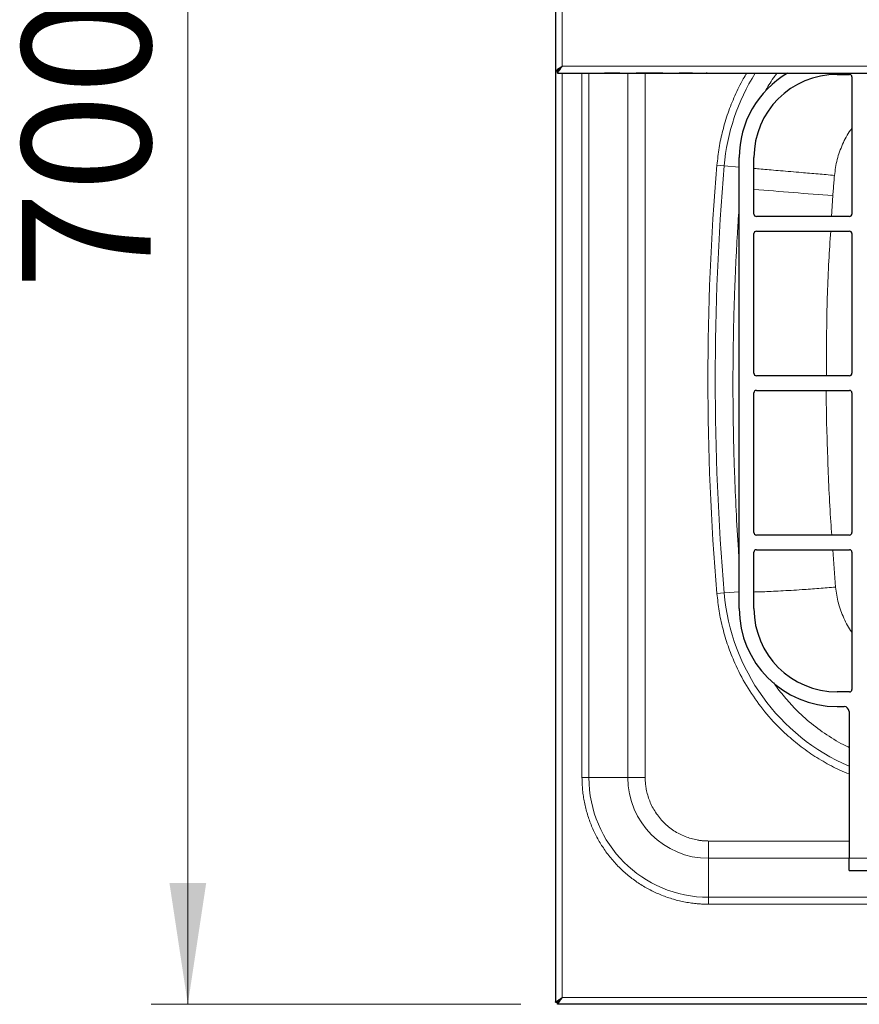
# Model space of a CAD drawing. Units: millimetres. Extents: x 0 to 210, y 0 to 297.
# Drawn here: x 38 to 61, y 116 to 143 of the extents above; entities that cross this region are included whole.
import ezdxf

# ---------------------------------------------------------------- set-up
doc = ezdxf.new("R2010")
doc.units = ezdxf.units.MM
doc.styles.add('SLDTEXTSTYLE1', font='TXT', dxfattribs={"width": 0.75})
doc.dimstyles.new('SLDDIMSTYLE1', dxfattribs={"dimtxt": 3.5, "dimasz": 3.302, "dimexe": 0, "dimexo": 0.0625, "dimgap": 0.875, "dimtad": 1, "dimlfac": 15, "dimrnd": 1e-09, "dimzin": 12, "dimdsep": 46, "dimtxsty": 'SLDTEXTSTYLE1', "dimsah": 1, "dimcen": 0.09, "dimadec": 0, "dimazin": 3, "dimtfac": 1, "dimtofl": 0, "dimtmove": 0, "dimatfit": 3, "dimfxl": 1, "dimfrac": 2, "dimtolj": 1, "dimtzin": 12, "dimarcsym": 0})

# ---------------------------------------------------------------- blocks, each defined once
blk = doc.blocks.new('_D_5')
at = {"color": 7, "linetype": 'Continuous', "lineweight": 0}
for p, q in [((51.351, 162.828), (41.351, 162.828)), ((42.351, 162.828), (42.351, 116.161)), ((51.409, 116.161), (41.351, 116.161))]:
    blk.add_line(p, q, dxfattribs=at)
at = {"color": 7, "linetype": 'Continuous', "lineweight": 18}
for points in [[(42.351, 162.828), (41.851, 159.526), (42.851, 159.526)], [(42.351, 116.161), (42.851, 119.463), (41.851, 119.463)]]:
    blk.add_solid(points, dxfattribs=at)
at = {"color": 7, "linetype": 'Continuous', "lineweight": 18, "insert": (37.839, 135.616), "char_height": 3.5, "attachment_point": 1, "rotation": 90, "style": 'SLDTEXTSTYLE1'}
blk.add_mtext('700', dxfattribs=at)
blk = doc.blocks.new('_D_6')
at = {"color": 7, "linetype": 'Continuous', "lineweight": 0}
for p, q in [((53.538, 162.828), (96.685, 162.828)), ((95.685, 162.828), (95.685, 141.495)), ((86.626, 141.495), (96.685, 141.495))]:
    blk.add_line(p, q, dxfattribs=at)
at = {"color": 7, "linetype": 'Continuous', "lineweight": 18}
for points in [[(95.685, 162.828), (95.185, 159.526), (96.185, 159.526)], [(95.685, 141.495), (96.185, 144.797), (95.185, 144.797)]]:
    blk.add_solid(points, dxfattribs=at)
at = {"color": 7, "linetype": 'Continuous', "lineweight": 18, "insert": (91.173, 148.282), "char_height": 3.5, "attachment_point": 1, "rotation": 90, "style": 'SLDTEXTSTYLE1'}
blk.add_mtext('320', dxfattribs=at)

msp = doc.modelspace()

# ---------------------------------------------------------------- linework, layer by layer
at = {"color": 7, "linetype": 'Continuous', "lineweight": 25}
for p, q in [((52.35114, 162.77469), (52.35114, 141.55274)), ((52.35114, 141.55274), (52.40448, 141.55274)), ((52.35114, 141.55274), (52.35114, 116.2194)), ((52.40919, 141.49469), (52.40919, 141.54802)), ((52.40919, 141.49469), (85.62643, 141.49469)), ((53.69053, 141.49402), (53.69053, 141.49469)), ((54.09968, 141.49402), (53.69053, 141.49402)), ((54.41283, 141.49402), (54.41283, 141.49469)), ((54.45168, 141.49402), (54.45168, 141.49469)), ((54.54768, 141.49402), (54.54768, 141.49469)), ((54.77146, 141.49402), (54.54768, 141.49402)), ((54.77146, 141.49402), (54.77146, 141.49469)), ((54.77153, 141.49402), (54.77146, 141.49402)), ((54.77153, 141.49402), (54.77153, 141.49469)), ((55.26968, 141.49402), (54.77153, 141.49402)), ((55.62513, 141.49402), (55.62513, 141.49469)), ((55.71868, 141.49402), (55.71868, 141.49469)), ((56.08441, 141.49402), (55.71868, 141.49402)), ((56.43985, 141.49402), (56.43985, 141.49469)), ((56.48006, 141.49402), (56.45151, 141.49402)), ((56.48006, 141.49402), (56.48006, 141.49469)), ((56.51884, 141.49402), (56.51884, 141.49469)), ((57.40799, 141.49402), (57.40799, 141.49469)), ((60.01781, 141.46136), (60.35114, 141.46136)), ((60.41781, 141.39469), (60.41781, 137.66136)), ((57.35114, 126.92802), (57.35114, 139.19469)), ((57.75114, 137.66136), (57.75114, 139.19469)), ((60.35114, 137.59469), (57.81781, 137.59469)), ((57.81781, 137.19469), (60.35114, 137.19469)), ((57.75114, 133.32802), (57.75114, 137.12802)), ((60.41781, 137.12802), (60.41781, 133.32802)), ((60.35114, 133.26136), (57.81781, 133.26136)), ((57.75114, 128.99469), (57.75114, 132.79469)), ((57.81781, 132.86136), (60.35114, 132.86136)), ((60.41781, 132.79469), (60.41781, 128.99469)), ((60.35114, 128.92802), (57.81781, 128.92802)), ((57.75114, 126.92802), (57.75114, 128.46136)), ((57.81781, 128.52802), (60.35114, 128.52802)), ((60.41781, 128.46136), (60.41781, 124.72802)), ((60.35114, 124.66136), (60.01781, 124.66136)), ((60.01781, 124.26136), (60.20448, 124.26136)), ((60.33781, 124.12802), (60.33781, 120.13276)), ((60.33781, 119.79943), (60.33781, 120.13276)), ((60.33781, 119.79943), (60.89781, 119.79943)), ((52.35114, 116.2194), (52.40448, 116.2194)), ((52.40919, 116.16136), (52.40919, 116.21469)), ((85.62643, 116.16136), (52.40919, 116.16136))]:
    msp.add_line(p, q, dxfattribs=at)
at = {"color": 8, "linetype": 'Continuous', "lineweight": 18}
for p, q in [((52.53781, 162.64136), (52.53781, 141.68136)), ((52.53781, 141.68136), (85.49781, 141.68136)), ((52.53781, 141.49469), (52.53781, 116.34802)), ((53.07402, 122.32802), (53.07402, 141.49469)), ((53.26258, 122.32802), (53.26258, 141.49469)), ((54.09968, 141.49402), (54.09968, 141.49469)), ((54.32255, 122.32802), (54.32255, 141.49402)), ((54.33281, 141.49402), (54.33281, 141.49469)), ((54.79395, 141.49402), (54.79395, 122.32802)), ((55.26968, 141.49402), (55.26968, 141.49469)), ((55.45826, 141.49402), (55.45826, 141.49469)), ((55.58169, 141.49402), (55.58169, 141.49469)), ((56.08441, 141.49402), (56.08441, 141.49469)), ((56.27299, 141.49402), (56.27299, 141.49469)), ((56.3964, 141.49402), (56.3964, 141.49469)), ((56.57657, 141.49402), (56.57657, 141.49469)), ((56.73541, 141.49402), (56.73541, 141.49469)), ((56.96342, 141.49402), (56.96342, 141.49469)), ((57.19143, 141.49402), (57.19143, 141.49469)), ((57.35029, 141.49402), (57.35029, 141.49469)), ((56.94374, 138.97101), (56.74495, 138.98789)), ((56.94374, 138.97101), (57.35114, 138.93641)), ((59.89799, 138.16136), (59.86325, 137.59469)), ((59.89795, 128.52802), (59.97335, 127.51029)), ((56.74495, 127.33482), (56.94374, 127.35171)), ((57.35114, 127.38631), (56.94374, 127.35171)), ((53.07402, 122.32802), (53.26258, 122.32802)), ((53.26258, 122.32802), (54.32255, 122.32802)), ((54.79395, 122.32802), (54.32255, 122.32802)), ((56.51781, 120.60417), (56.51781, 120.13276)), ((56.51781, 120.60417), (60.33781, 120.60417)), ((56.51781, 120.13276), (56.51781, 119.07279)), ((60.33781, 120.13276), (56.51781, 120.13276)), ((60.89781, 120.13276), (60.33781, 120.13276)), ((81.51781, 119.07279), (56.51781, 119.07279)), ((56.51781, 118.88423), (56.51781, 119.07279)), ((81.51781, 118.88423), (56.51781, 118.88423)), ((52.53781, 116.34802), (85.49781, 116.34802))]:
    msp.add_line(p, q, dxfattribs=at)
at = {"color": 7, "linetype": 'Continuous', "lineweight": 25, "flags": 128}
for points in [[(52.53781, 141.68136), (52.53781, 141.68136)], [(52.53781, 116.34802), (52.53781, 116.34802)]]:
    msp.add_lwpolyline(points, dxfattribs=at)
at = {"color": 8, "linetype": 'Continuous', "lineweight": 18}
for centre, radius, start, end in [((62.57712, 138.49258), 5.65366, 147.926733, 175.145677), ((125.35114, 133.16136), 68.65366, 175.1456775, 184.8543225), ((87.04579, 494.22972), 357.10178, 265.2944843, 265.6400199), ((62.57712, 127.83013), 5.65366, 184.854323, 246.666551), ((56.51781, 122.32802), 3.25523, 180, 270), ((56.51781, 122.32802), 2.19526, 180, 270)]:
    msp.add_arc(centre, radius, start, end, dxfattribs=at)
at = {"color": 7, "linetype": 'Continuous', "lineweight": 25}
for centre, radius, start, end in [((60.01781, 139.19469), 2.66667, 120.401548, 180), ((60.01781, 139.19469), 2.26667, 90, 180), ((60.35114, 141.39469), 0.06667, 0, 90), ((57.81781, 137.66136), 0.06667, 180, 270), ((60.35114, 137.66136), 0.06667, 270, 0), ((57.81781, 137.12802), 0.06667, 90, 180), ((60.35114, 137.12802), 0.06667, 0, 90), ((57.81781, 133.32802), 0.06667, 180, 270), ((60.35114, 133.32802), 0.06667, 270, 0), ((57.81781, 132.79469), 0.06667, 90, 180), ((60.35114, 132.79469), 0.06667, 0, 90), ((57.81781, 128.99469), 0.06667, 180, 270), ((60.35114, 128.99469), 0.06667, 270, 0), ((57.81781, 128.46136), 0.06667, 90, 180), ((60.35114, 128.46136), 0.06667, 0, 90), ((60.01781, 126.92802), 2.66667, 180, 270), ((60.01781, 126.92802), 2.26667, 180, 270), ((60.35114, 124.72802), 0.06667, 270, 0), ((60.20448, 124.12802), 0.13333, 0, 90)]:
    msp.add_arc(centre, radius, start, end, dxfattribs=at)
for points, knots in [([(52.53781, 141.68136), (52.51238, 141.66356), (52.46661, 141.63152), (52.41071, 141.59106), (52.37174, 141.56727), (52.35339, 141.55632), (52.35172, 141.55365), (52.35114, 141.55274)], [0, 0, 0, 0, 0.28610939, 0.51501619, 0.70682108, 0.89899145, 1, 1, 1, 1]), ([(52.53781, 141.68136), (52.5172, 141.66111), (52.48349, 141.62801), (52.44375, 141.58809), (52.41765, 141.56603), (52.40578, 141.55597), (52.40479, 141.5535), (52.40448, 141.55274)], [0, 0, 0, 0, 0.34387936, 0.5622673, 0.74048861, 0.91939262, 1, 1, 1, 1]), ([(52.40919, 141.49469), (52.41052, 141.49571), (52.41314, 141.49771), (52.42232, 141.51286), (52.4353, 141.53437), (52.45576, 141.56574), (52.49055, 141.61379), (52.52028, 141.6563), (52.53781, 141.68136)], [0, 0, 0, 0, 0.13657443, 0.26827991, 0.39652753, 0.52284536, 0.71869606, 1, 1, 1, 1]), ([(52.40919, 141.54802), (52.41053, 141.54876), (52.41318, 141.55022), (52.42245, 141.56116), (52.43554, 141.57665), (52.45624, 141.59927), (52.49099, 141.63352), (52.52035, 141.66352), (52.53781, 141.68136)], [0, 0, 0, 0, 0.12676233, 0.25083425, 0.37461022, 0.50050245, 0.70300071, 1, 1, 1, 1]), ([(52.35114, 116.2194), (52.35121, 116.21965), (52.35133, 116.22013), (52.35229, 116.22116), (52.3538, 116.22241), (52.35588, 116.2239), (52.35849, 116.22562), (52.36159, 116.22757), (52.36516, 116.22976), (52.36916, 116.23219), (52.37356, 116.23485), (52.37833, 116.23774), (52.38344, 116.24087), (52.38886, 116.24423), (52.39455, 116.24783), (52.40048, 116.25166), (52.40663, 116.25573), (52.41391, 116.26067), (52.4228, 116.2669), (52.43388, 116.27478), (52.4467, 116.28391), (52.46136, 116.29429), (52.4779, 116.30593), (52.4963, 116.31881), (52.51651, 116.33294), (52.53055, 116.34288), (52.53781, 116.34802)], [0, 0, 0, 0, 0.03345997, 0.06653856, 0.0992532, 0.13162187, 0.16366316, 0.19539623, 0.2268408, 0.25801714, 0.28894604, 0.31964882, 0.35014723, 0.3804635, 0.41062025, 0.44064044, 0.47054739, 0.50036464, 0.54337321, 0.59188927, 0.64594626, 0.70556815, 0.77077261, 0.84157295, 0.91797943, 1, 1, 1, 1]), ([(52.40448, 116.2194), (52.40448, 116.22118), (52.4094, 116.22546), (52.42141, 116.23563), (52.42617, 116.23964), (52.4341, 116.2466), (52.43688, 116.24908), (52.44119, 116.25303), (52.44266, 116.25438), (52.44489, 116.25647), (52.44563, 116.25718), (52.44677, 116.25825), (52.44714, 116.25862), (52.44771, 116.25916), (52.4479, 116.25934), (52.44819, 116.25962), (52.44828, 116.25971), (52.44847, 116.25989), (52.4486, 116.26001), (52.4528, 116.26406), (52.45764, 116.26888), (52.469, 116.28019), (52.47551, 116.28668), (52.49035, 116.30134), (52.49867, 116.30951), (52.51704, 116.32751), (52.52709, 116.33734), (52.53781, 116.34802)], [0, 0, 0, 0, 0.25, 0.25, 0.375, 0.375, 0.4375, 0.4375, 0.46875, 0.46875, 0.484375, 0.484375, 0.4921875, 0.4921875, 0.49609375, 0.49609375, 0.49804688, 0.49804688, 0.5, 0.5, 0.625, 0.625, 0.75, 0.75, 0.875, 0.875, 1, 1, 1, 1]), ([(52.53781, 116.34802), (52.52198, 116.32578), (52.5068, 116.30389), (52.48442, 116.27205), (52.47704, 116.26162), (52.46298, 116.24185), (52.4562, 116.23242), (52.44376, 116.21435), (52.43829, 116.20587), (52.42883, 116.19074), (52.42476, 116.18396), (52.4181, 116.17297), (52.41548, 116.16871), (52.41143, 116.16287), (52.41003, 116.16136), (52.40919, 116.16136)], [0, 0, 0, 0, 0.25, 0.25, 0.375, 0.375, 0.5, 0.5, 0.625, 0.625, 0.75, 0.75, 0.875, 0.875, 1, 1, 1, 1]), ([(52.53781, 116.34802), (52.52292, 116.33307), (52.5085, 116.31824), (52.48722, 116.29659), (52.48013, 116.28943), (52.46636, 116.27557), (52.45967, 116.26891), (52.44707, 116.25605), (52.44121, 116.24973), (52.43104, 116.23826), (52.42661, 116.23303), (52.41915, 116.22422), (52.41621, 116.22075), (52.41168, 116.21598), (52.4101, 116.21469), (52.40919, 116.21469)], [0, 0, 0, 0, 0.25, 0.25, 0.375, 0.375, 0.5, 0.5, 0.625, 0.625, 0.75, 0.75, 0.875, 0.875, 1, 1, 1, 1])]:
    msp.add_open_spline(points, degree=3, knots=knots, dxfattribs=at)
at = {"color": 8, "linetype": 'Continuous', "lineweight": 18}
for points, knots in [([(57.55853, 141.49469), (57.5261, 141.44322), (57.4018, 141.24597), (57.22878, 140.88399), (57.04001, 140.414), (56.8994, 139.94024), (56.79668, 139.46423), (56.76219, 139.14667), (56.74495, 138.98789)], [0, 0, 0, 0, 0.06861678, 0.26299484, 0.45138957, 0.63979727, 0.81988903, 1, 1, 1, 1]), ([(58.38016, 141.49469), (58.35867, 141.46643), (58.2466, 141.31914), (58.13838, 141.14727), (58.06337, 140.99866), (58.05578, 140.98361)], [0, 0, 0, 0, 0.17581164, 0.91651771, 1, 1, 1, 1]), ([(60.41781, 139.98878), (60.40427, 139.9725), (60.29735, 139.84397), (60.156, 139.56027), (59.99997, 139.14916), (59.96146, 138.85841), (59.9422, 138.71299)], [0, 0, 0, 0, 0.04607887, 0.36385578, 0.68185131, 1, 1, 1, 1]), ([(57.75114, 138.90103), (57.76979, 138.8994), (57.8385, 138.89339), (57.99496, 138.87981), (58.21725, 138.86059), (58.47121, 138.83873), (58.74748, 138.815), (59.08609, 138.786), (59.48503, 138.75192), (59.7924, 138.72575), (59.9422, 138.71299)], [0, 0, 0, 0, 0.04573278, 0.16854817, 0.29221927, 0.41576931, 0.5382272, 0.65867247, 0.83365228, 1, 1, 1, 1]), ([(59.9422, 138.71299), (59.93707, 138.65173), (59.92681, 138.52921), (59.91208, 138.34533), (59.90269, 138.2227), (59.89799, 138.16136)], [0, 0, 0, 0, 0.33324887, 0.66651056, 1, 1, 1, 1]), ([(57.35114, 137.89988), (57.34257, 137.77557), (57.32427, 137.51021), (57.29929, 137.10215), (57.27359, 136.64009), (57.2511, 136.17667), (57.23172, 135.71134), (57.21637, 135.27783), (57.20334, 134.83027), (57.19224, 134.33816), (57.1841, 133.79814), (57.18016, 133.21484), (57.18123, 132.61549), (57.18778, 131.99602), (57.20097, 131.32895), (57.22468, 130.5266), (57.26599, 129.58008), (57.30913, 128.78241), (57.34369, 128.32558), (57.35114, 128.22704)], [0, 0, 0, 0, 0.03860316, 0.08240487, 0.12665548, 0.18197626, 0.22615217, 0.27095265, 0.31637788, 0.36488353, 0.42347595, 0.48372744, 0.5456383, 0.60920886, 0.67571396, 0.75241574, 0.85798435, 0.9693672, 1, 1, 1, 1]), ([(59.83873, 137.19469), (59.8212, 136.92444), (59.76529, 136.06226), (59.72462, 134.75043), (59.72319, 133.70939), (59.72257, 133.26136)], [0, 0, 0, 0, 0.20639605, 0.65845503, 1, 1, 1, 1]), ([(59.72032, 132.86136), (59.72024, 132.8486), (59.71668, 132.24636), (59.75628, 131.05367), (59.80526, 129.75489), (59.85924, 129.04691), (59.86831, 128.92802)], [0, 0, 0, 0, 0.00972205, 0.45884343, 0.90912405, 1, 1, 1, 1]), ([(59.97335, 127.51029), (59.82118, 127.49826), (59.50895, 127.47357), (59.10242, 127.44495), (58.75704, 127.42273), (58.47512, 127.40638), (58.21588, 127.39321), (57.98928, 127.38394), (57.8336, 127.37892), (57.76671, 127.37826), (57.75114, 127.37811)], [0, 0, 0, 0, 0.16801387, 0.34472834, 0.46631974, 0.58987152, 0.71442733, 0.83898315, 0.96253493, 1, 1, 1, 1]), ([(59.97335, 127.51029), (59.993, 127.36497), (60.03232, 127.07417), (60.19209, 126.66432), (60.3231, 126.39673), (60.41714, 126.28315), (60.41781, 126.28234)], [0, 0, 0, 0, 0.33221076, 0.66475163, 0.99760021, 1, 1, 1, 1]), ([(56.74495, 127.33482), (56.7622, 127.17605), (56.79671, 126.85851), (56.89928, 126.38242), (57.04044, 125.90897), (57.24828, 125.38446), (57.53804, 124.82546), (57.92917, 124.24973), (58.35024, 123.76575), (58.77748, 123.36759), (59.19043, 123.04638), (59.62861, 122.76652), (60.01159, 122.55961), (60.25461, 122.46157), (60.33781, 122.42801)], [0, 0, 0, 0, 0.07487237, 0.14974226, 0.22806108, 0.3063853, 0.41406239, 0.52270394, 0.63211729, 0.71421885, 0.79632586, 0.87712671, 0.95793291, 1, 1, 1, 1]), ([(58.29687, 124.90532), (58.30142, 124.89803), (58.38473, 124.76464), (58.57593, 124.52584), (58.90356, 124.15681), (59.3066, 123.7898), (59.79224, 123.4477), (60.13995, 123.2358), (60.33071, 123.15711), (60.33781, 123.15418)], [0, 0, 0, 0, 0.00948328, 0.17345874, 0.3361392, 0.55394928, 0.77241145, 0.99152278, 1, 1, 1, 1]), ([(56.51781, 118.88423), (56.50171, 118.8843), (56.4695, 118.88443), (56.42121, 118.88548), (56.37295, 118.88716), (56.32473, 118.88954), (56.27653, 118.89258), (56.22837, 118.8963), (56.14019, 118.90437), (56.0123, 118.92013), (55.84571, 118.94905), (55.6807, 118.98609), (55.46346, 119.04622), (55.1978, 119.14126), (54.89181, 119.28599), (54.60147, 119.46001), (54.32958, 119.66166), (54.07877, 119.88898), (53.85145, 120.13979), (53.6498, 120.41168), (53.47578, 120.70202), (53.33105, 121.00801), (53.23601, 121.27366), (53.17588, 121.4909), (53.13884, 121.65589), (53.10992, 121.8225), (53.09268, 121.96237), (53.083, 122.07466), (53.07785, 122.15902), (53.07462, 122.24349), (53.07422, 122.29984), (53.07402, 122.32802)], [0, 0, 0, 0, 0.008934547, 0.017864978, 0.026793048, 0.035720516, 0.04464914, 0.053580679, 0.062516887, 0.093769057, 0.125028013, 0.156280184, 0.18753914, 0.250031417, 0.312523693, 0.37501597, 0.437508247, 0.500000523, 0.5624928, 0.624985077, 0.687477353, 0.74996963, 0.812461907, 0.843714077, 0.874973033, 0.906225203, 0.93748416, 0.95311656, 0.968740384, 0.984365056, 1, 1, 1, 1]), ([(56.51781, 120.60417), (56.5061, 120.60423), (56.48271, 120.60437), (56.44765, 120.60548), (56.41266, 120.60724), (56.37773, 120.60974), (56.34287, 120.61293), (56.30808, 120.61684), (56.27335, 120.62146), (56.23869, 120.62679), (56.16077, 120.6404), (56.0407, 120.66865), (55.88009, 120.72345), (55.72347, 120.79473), (55.57185, 120.88334), (55.42894, 120.98758), (55.29672, 121.10692), (55.17738, 121.23914), (55.07314, 121.38204), (54.98452, 121.53367), (54.91325, 121.69028), (54.85844, 121.8509), (54.82804, 121.98008), (54.812, 122.07654), (54.80393, 122.1391), (54.7982, 122.20188), (54.79462, 122.26488), (54.79418, 122.30696), (54.79395, 122.32802)], [0, 0, 0, 0, 0.01297371, 0.02592835, 0.03886925, 0.05180178, 0.0647313, 0.07766318, 0.09060279, 0.10355548, 0.1165266, 0.17826103, 0.24000838, 0.30431611, 0.36863681, 0.43431289, 0.50000221, 0.56567829, 0.63136761, 0.69567534, 0.75999604, 0.82173047, 0.88347782, 0.90680727, 0.93009293, 0.95336606, 0.976658, 1, 1, 1, 1])]:
    msp.add_open_spline(points, degree=3, knots=knots, dxfattribs=at)
msp.add_open_spline([(56.74495, 138.98789), (56.41563, 135.1103), (56.41563, 131.21242), (56.74495, 127.33482)], degree=3, dxfattribs=at)

# ---------------------------------------------------------------- dimensions: what is measured, and where the dimension line sits
at = {"color": 7, "linetype": 'Continuous', "lineweight": 18}
for base, p1, p2, picture, middle in [((42.35098, 116.16136), (52.35114, 162.82802), (52.40919, 116.16136), '_D_5', (42.35098, 139.49469)), ((95.68465, 141.49469), (52.53781, 162.82802), (85.62643, 141.49469), '_D_6', (95.68465, 152.16136))]:
    dim = msp.add_linear_dim(base=base, p1=p1, p2=p2, angle=90, dimstyle='SLDDIMSTYLE1', dxfattribs=at)
    dim.commit()
    dim.dimension.update_dxf_attribs({"geometry": picture, "text_midpoint": middle, "dimtype": 160})

doc.saveas('drawing.dxf')
